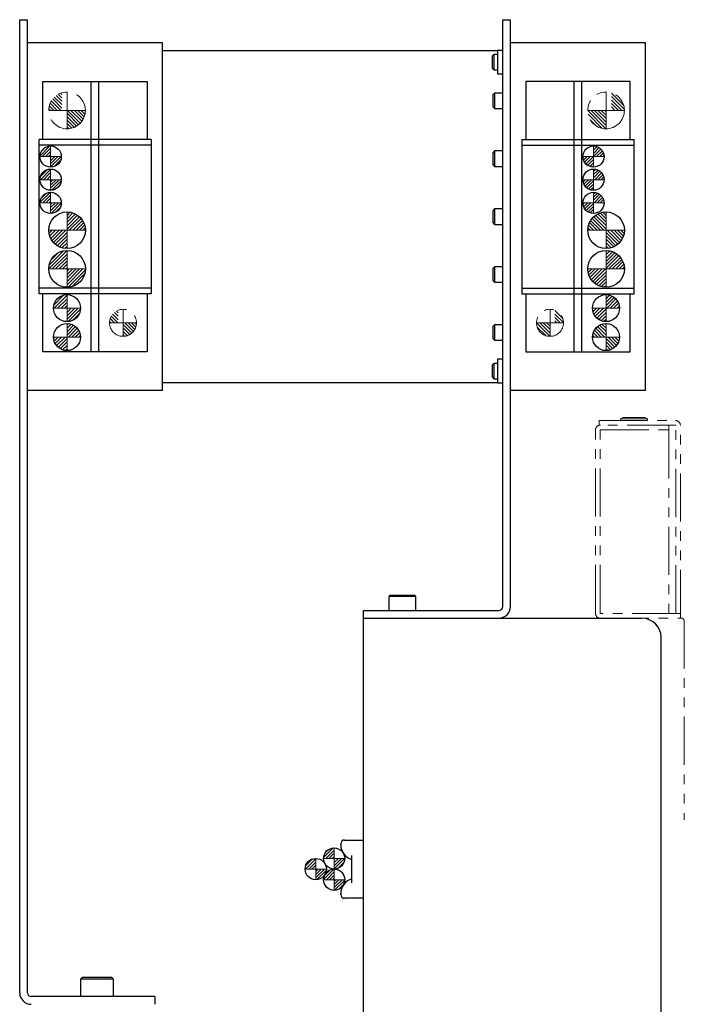
# Model space of a CAD drawing. Extents: x 21401 to 24380, y 8552 to 11045.
# Drawn here: x 21421 to 21593, y 10091 to 10346 of the extents above; entities that cross this region are included whole.
import ezdxf

# ---------------------------------------------------------------- set-up
doc = ezdxf.new("R2010")
doc.units = 0
doc.header["$MEASUREMENT"] = 0
doc.linetypes.add('CENTER2', pattern=[28.575, 19.05, -3.175, 3.175, -3.175])
doc.linetypes.add('PHANTOM', pattern=[2.5, 1.25, -0.25, 0.25, -0.25, 0.25, -0.25])
for name, color, linetype, lineweight in [('中心線', 7, 'CENTER2', 9), ('二点鎖線', 7, 'PHANTOM', 5), ('実線', 7, 'CONTINUOUS', 25), ('細線', 7, 'CONTINUOUS', 13)]:
    doc.layers.add(name, color=color, linetype=linetype, lineweight=lineweight)
pattern_1 = [(45, (38706.3535, -351.81243), (0.40511326, -0.40511326), [])]
pattern_2 = [(45, (38812.5311, -351.81243), (0.40511326, -0.40511326), [])]

msp = doc.modelspace()

# ---------------------------------------------------------------- hatches: boundary and pattern name
at = {"layer": '二点鎖線', "ltscale": 10}
h = msp.add_hatch(dxfattribs=at)
h.set_pattern_fill('ANSI31', color=256, scale=5, style=0)
h.set_pattern_definition([(135, (14273.3165, 5646.1215), (0.44194174, 0.44194174), [])])
h.paths.add_polyline_path([(21433.27, 10317.36, 0.414214), (21438.02, 10322.11), (21433.27, 10322.11), (21433.27, 10321.03)])
h.paths.add_polyline_path([(21428.52, 10322.11), (21431.9, 10322.11), (21431.9, 10326.66, 0.330785)])
h = msp.add_hatch(dxfattribs=at)
h.set_pattern_fill('ANSI31', color=256, scale=5, style=0)
h.set_pattern_definition([(135, (14353.9941, 5646.1215), (0.44194174, 0.44194174), [])])
h.paths.add_polyline_path([(21572.77, 10317.36, -0.414214), (21568.02, 10322.11), (21572.77, 10322.11), (21572.77, 10321.03)])
h.paths.add_polyline_path([(21577.52, 10322.11), (21574.15, 10322.11), (21574.15, 10326.66, -0.330785)])
h = msp.add_hatch(dxfattribs=at)
h.set_pattern_fill('ANSI31', color=256, scale=5, style=0)
h.set_pattern_definition([(135, (14273.9598, 5591.1215), (0.44194174, 0.44194174), [])])
h.paths.add_polyline_path([(21447.77, 10263.61, 0.414214), (21451.27, 10267.11), (21447.77, 10267.11), (21447.77, 10266.24)])
h.paths.add_polyline_path([(21444.27, 10267.11), (21446.5, 10267.11), (21446.5, 10270.37, 0.30885)])
h = msp.add_hatch(dxfattribs=at)
h.set_pattern_fill('ANSI31', color=256, scale=5, style=0)
h.set_pattern_definition([(135, (14356.6374, 5591.1215), (0.44194174, 0.44194174), [])])
h.paths.add_polyline_path([(21558.27, 10263.61, -0.414214), (21554.77, 10267.11), (21558.27, 10267.11), (21558.27, 10266.24)])
h.paths.add_polyline_path([(21561.77, 10267.11), (21559.55, 10267.11), (21559.55, 10270.37, -0.30885)])
at = {"layer": '細線'}
h = msp.add_hatch(dxfattribs=at)
h.set_pattern_fill('ANSI31', color=256, scale=4.583333, angle=90, style=0)
h.set_pattern_definition(pattern_1)
h.paths.add_polyline_path([(21429.02, 10307.42, 0.414214), (21431.77, 10310.17), (21429.02, 10310.17)])
h.paths.add_polyline_path([(21429.02, 10312.92, 0.414214), (21426.27, 10310.17), (21429.02, 10310.17)])
h = msp.add_hatch(dxfattribs=at)
h.set_pattern_fill('ANSI31', color=256, scale=4.583333, angle=90, style=0)
h.set_pattern_definition(pattern_2)
h.paths.add_polyline_path([(21569.52, 10307.42, -0.414214), (21566.77, 10310.17), (21569.52, 10310.17)])
h.paths.add_polyline_path([(21569.52, 10312.92, -0.414214), (21572.27, 10310.17), (21569.52, 10310.17)])
h = msp.add_hatch(dxfattribs=at)
h.set_pattern_fill('ANSI31', color=256, scale=4.583333, angle=90, style=0)
h.set_pattern_definition([(45, (38716.056, -351.67823), (0.40511326, -0.40511326), [])])
h.paths.add_polyline_path([(21429.02, 10301.42, 0.414214), (21431.77, 10304.17), (21429.02, 10304.17)])
h.paths.add_polyline_path([(21429.02, 10306.92, 0.414214), (21426.27, 10304.17), (21429.02, 10304.17)])
h = msp.add_hatch(dxfattribs=at)
h.set_pattern_fill('ANSI31', color=256, scale=4.583333, angle=90, style=0)
h.set_pattern_definition([(45, (38822.2336, -351.67823), (0.40511326, -0.40511326), [])])
h.paths.add_polyline_path([(21569.52, 10301.42, -0.414214), (21566.77, 10304.17), (21569.52, 10304.17)])
h.paths.add_polyline_path([(21569.52, 10306.92, -0.414214), (21572.27, 10304.17), (21569.52, 10304.17)])
h = msp.add_hatch(dxfattribs=at)
h.set_pattern_fill('ANSI31', color=256, scale=4.583333, angle=90, style=0)
h.set_pattern_definition(pattern_1)
h.paths.add_polyline_path([(21429.02, 10295.42, 0.414214), (21431.77, 10298.17), (21429.02, 10298.17)])
h.paths.add_polyline_path([(21429.02, 10300.92, 0.414214), (21426.27, 10298.17), (21429.02, 10298.17)])
h = msp.add_hatch(dxfattribs=at)
h.set_pattern_fill('ANSI31', color=256, scale=4.583333, angle=90, style=0)
h.set_pattern_definition(pattern_2)
h.paths.add_polyline_path([(21569.52, 10295.42, -0.414214), (21566.77, 10298.17), (21569.52, 10298.17)])
h.paths.add_polyline_path([(21569.52, 10300.92, -0.414214), (21572.27, 10298.17), (21569.52, 10298.17)])
h = msp.add_hatch(dxfattribs=at)
h.set_pattern_fill('ANSI31', color=256, scale=5, style=0)
h.set_pattern_definition([(45, (14099.2937, 9354.9559), (-0.44194174, 0.44194174), [])])
h.paths.add_polyline_path([(21433.27, 10295.83, -0.414214), (21438.02, 10291.08), (21433.27, 10291.08)])
h.paths.add_polyline_path([(21428.52, 10291.08), (21433.27, 10291.08), (21433.27, 10286.33, -0.414214)])
h.paths.add_polyline_path([(21433.31, 10286.32), (21433.31, 10291.22), (21431.87, 10291.22), (21431.87, 10286.32)], flags=9)
h = msp.add_hatch(dxfattribs=at)
h.set_pattern_fill('ANSI31', color=256, scale=5, angle=90, style=0)
h.set_pattern_definition([(135, (14097.2937, 9354.9559), (-0.44194174, -0.44194174), [])])
h.paths.add_polyline_path([(21572.77, 10295.83, 0.414214), (21568.02, 10291.08), (21572.77, 10291.08)])
h.paths.add_polyline_path([(21577.52, 10291.08), (21572.77, 10291.08), (21572.77, 10286.33, 0.414214)])
h.paths.add_polyline_path([(21572.74, 10286.32), (21572.74, 10291.22), (21574.17, 10291.22), (21574.17, 10286.32)], flags=9)
h = msp.add_hatch(dxfattribs=at)
h.set_pattern_fill('ANSI31', color=256, scale=5, style=0)
h.set_pattern_definition([(45, (14098.2937, 9313.0211), (-0.44194174, 0.44194174), [])])
h.paths.add_polyline_path([(21433.27, 10276.33, 0.414214), (21438.02, 10281.08), (21433.27, 10281.08)])
h.paths.add_polyline_path([(21428.52, 10281.08), (21433.27, 10281.08), (21433.27, 10285.83, 0.414214)])
h.paths.add_polyline_path([(21433.31, 10285.84), (21433.31, 10280.94), (21431.87, 10280.94), (21431.87, 10285.84)], flags=9)
h = msp.add_hatch(dxfattribs=at)
h.set_pattern_fill('ANSI31', color=256, scale=5, style=0)
h.set_pattern_definition([(45, (14098.2937, 9313.0211), (-0.44194174, 0.44194174), [])])
h.paths.add_polyline_path([(21572.77, 10276.33, -0.414214), (21568.02, 10281.08), (21572.77, 10281.08)])
h.paths.add_polyline_path([(21577.52, 10281.08), (21572.77, 10281.08), (21572.77, 10285.83, -0.414214)])
h.paths.add_polyline_path([(21572.74, 10285.84), (21572.74, 10280.94), (21574.17, 10280.94), (21574.17, 10285.84)], flags=9)
h = msp.add_hatch(dxfattribs=at)
h.set_pattern_fill('ANSI31', color=256, scale=5, style=0)
h.set_pattern_definition([(45, (14083.7937, 9302.8541), (-0.44194174, 0.44194174), [])])
h.paths.add_polyline_path([(21433.27, 10267.41, 0.414214), (21436.77, 10270.91), (21433.27, 10270.91)])
h.paths.add_polyline_path([(21433.27, 10270.91), (21433.27, 10274.41, 0.414214), (21429.77, 10270.91)])
h.paths.add_polyline_path([(21433.3, 10273.85), (21433.3, 10270.8), (21432.19, 10270.8), (21432.19, 10273.85)], flags=9)
h = msp.add_hatch(dxfattribs=at)
h.set_pattern_fill('ANSI31', color=256, scale=5, style=0)
h.set_pattern_definition([(45, (14112.7937, 9302.8541), (-0.44194174, 0.44194174), [])])
h.paths.add_polyline_path([(21572.77, 10267.41, -0.414214), (21569.27, 10270.91), (21572.77, 10270.91)])
h.paths.add_polyline_path([(21572.77, 10270.91), (21572.77, 10274.41, -0.414214), (21576.27, 10270.91)])
h.paths.add_polyline_path([(21572.74, 10273.85), (21572.74, 10270.8), (21573.86, 10270.8), (21573.86, 10273.85)], flags=9)
h = msp.add_hatch(dxfattribs=at)
h.set_pattern_fill('ANSI31', color=256, scale=5, style=0)
h.set_pattern_definition([(45, (14098.2937, 9350.3541), (-0.44194174, 0.44194174), [])])
h.paths.add_polyline_path([(21433.27, 10266.91, -0.414214), (21436.77, 10263.41), (21433.27, 10263.41)])
h.paths.add_polyline_path([(21433.27, 10263.41), (21433.27, 10259.91, -0.414214), (21429.77, 10263.41)])
h.paths.add_polyline_path([(21433.3, 10260.48), (21433.3, 10263.53), (21432.19, 10263.53), (21432.19, 10260.48)], flags=9)
h = msp.add_hatch(dxfattribs=at)
h.set_pattern_fill('ANSI31', color=256, scale=5, angle=90, style=0)
h.set_pattern_definition([(135, (14098.2937, 9350.3541), (-0.44194174, -0.44194174), [])])
h.paths.add_polyline_path([(21572.77, 10266.91, 0.414214), (21569.27, 10263.41), (21572.77, 10263.41)])
h.paths.add_polyline_path([(21572.77, 10263.41), (21572.77, 10259.91, 0.414214), (21576.27, 10263.41)])
h.paths.add_polyline_path([(21572.74, 10260.48), (21572.74, 10263.53), (21573.86, 10263.53), (21573.86, 10260.48)], flags=9)
h = msp.add_hatch(dxfattribs=at)
h.set_pattern_fill('ANSI31', color=256, scale=4.583333, angle=90, style=0)
h.set_pattern_definition([(45, (38779.74096, -533.59913), (0.40511326, -0.40511326), [])])
h.paths.add_polyline_path([(21502.41, 10125.63, 0.414214), (21505.16, 10128.38), (21502.41, 10128.38)])
h.paths.add_polyline_path([(21502.41, 10131.13, 0.414214), (21499.66, 10128.38), (21502.41, 10128.38)])
h = msp.add_hatch(dxfattribs=at)
h.set_pattern_fill('ANSI31', color=256, scale=4.583333, angle=90, style=0)
h.set_pattern_definition([(45, (38784.68036, -530.21493), (0.40511326, -0.40511326), [])])
h.paths.add_polyline_path([(21497.65, 10122.88, 0.414214), (21500.4, 10125.63), (21497.65, 10125.63)])
h.paths.add_polyline_path([(21497.65, 10128.38, 0.414214), (21494.9, 10125.63), (21497.65, 10125.63)])
h = msp.add_hatch(dxfattribs=at)
h.set_pattern_fill('ANSI31', color=256, scale=4.583333, angle=90, style=0)
h.set_pattern_definition([(45, (38779.74096, -527.09913), (0.40511326, -0.40511326), [])])
h.paths.add_polyline_path([(21502.41, 10120.13, 0.414214), (21505.16, 10122.88), (21502.41, 10122.88)])
h.paths.add_polyline_path([(21502.41, 10125.63, 0.414214), (21499.66, 10122.88), (21502.41, 10122.88)])

# ---------------------------------------------------------------- linework, layer by layer
at = {"layer": '中心線'}
for p, q in [((21429.02, 10312.92), (21429.02, 10307.42)), ((21569.52, 10312.92), (21569.52, 10307.42)), ((21431.77, 10310.17), (21426.27, 10310.17)), ((21566.77, 10310.17), (21572.27, 10310.17)), ((21429.02, 10306.92), (21429.02, 10301.42)), ((21569.52, 10306.92), (21569.52, 10301.42)), ((21431.77, 10304.17), (21426.27, 10304.17)), ((21566.77, 10304.17), (21572.27, 10304.17)), ((21429.02, 10300.92), (21429.02, 10295.42)), ((21569.52, 10300.92), (21569.52, 10295.42)), ((21431.77, 10298.17), (21426.27, 10298.17)), ((21566.77, 10298.17), (21572.27, 10298.17)), ((21433.27, 10286.33), (21433.27, 10295.83)), ((21572.77, 10286.33), (21572.77, 10295.83)), ((21438.02, 10291.08), (21428.52, 10291.08)), ((21568.02, 10291.08), (21577.52, 10291.08)), ((21433.27, 10285.83), (21433.27, 10276.33)), ((21572.77, 10285.83), (21572.77, 10276.33)), ((21438.02, 10281.08), (21428.52, 10281.08)), ((21568.02, 10281.08), (21577.52, 10281.08)), ((21433.27, 10274.41), (21433.27, 10267.41)), ((21572.77, 10274.41), (21572.77, 10267.41)), ((21436.77, 10270.91), (21429.77, 10270.91)), ((21569.27, 10270.91), (21576.27, 10270.91)), ((21433.27, 10259.91), (21433.27, 10266.91)), ((21572.77, 10259.91), (21572.77, 10266.91)), ((21436.77, 10263.41), (21429.77, 10263.41)), ((21569.27, 10263.41), (21576.27, 10263.41)), ((21502.41, 10131.13), (21502.41, 10125.63)), ((21497.65, 10128.38), (21497.65, 10122.88)), ((21505.16, 10128.38), (21499.66, 10128.38)), ((21500.4, 10125.63), (21494.9, 10125.63)), ((21502.41, 10125.63), (21502.41, 10120.13)), ((21505.16, 10122.88), (21499.66, 10122.88))]:
    msp.add_line(p, q, dxfattribs=at)
at = {"layer": '二点鎖線', "ltscale": 10}
for p, q in [((21433.27, 10326.86), (21433.27, 10317.36)), ((21572.77, 10326.86), (21572.77, 10317.36)), ((21438.02, 10322.11), (21428.52, 10322.11)), ((21568.02, 10322.11), (21577.52, 10322.11)), ((21447.77, 10270.61), (21447.77, 10263.61)), ((21558.27, 10270.61), (21558.27, 10263.61)), ((21451.27, 10267.11), (21444.27, 10267.11)), ((21554.77, 10267.11), (21561.77, 10267.11)), ((21571.02, 10240.61), (21571.02, 10241.81)), ((21571.02, 10241.81), (21590.72, 10241.81)), ((21577.22, 10242.61), (21576.52, 10242.21)), ((21576.52, 10242.21), (21576.52, 10241.81)), ((21583.52, 10242.21), (21576.52, 10242.21)), ((21577.22, 10242.61), (21582.83, 10242.61)), ((21583.52, 10242.21), (21582.83, 10242.61)), ((21583.52, 10241.81), (21583.52, 10242.21)), ((21570.02, 10191.91), (21570.02, 10239.31)), ((21590.72, 10240.61), (21571.02, 10240.61)), ((21571.22, 10191.91), (21571.22, 10239.31)), ((21571.32, 10239.41), (21589.02, 10239.41)), ((21589.02, 10239.41), (21589.02, 10240.61)), ((21589.02, 10239.31), (21589.02, 10191.91)), ((21590.82, 10191.81), (21590.82, 10240.51)), ((21592.02, 10190.61), (21592.02, 10240.51)), ((21592.02, 10191.81), (21571.32, 10191.81)), ((21571.32, 10190.61), (21592.52, 10190.61)), ((21592.52, 10190.61), (21593.02, 10190.11)), ((21593.02, 10190.11), (21593.02, 10138.38))]:
    msp.add_line(p, q, dxfattribs=at)
for centre, radius in [((21433.27, 10322.11), 4.75), ((21572.77, 10322.11), 4.75), ((21447.77, 10267.11), 3.5), ((21558.27, 10267.11), 3.5)]:
    msp.add_circle(centre, radius, dxfattribs=at)
for centre, radius, start, end in [((21590.72, 10240.51), 1.3, 0, 90), ((21571.32, 10239.31), 1.3, 90, 180), ((21571.32, 10239.31), 0.1, 90, 180), ((21590.72, 10240.51), 0.1, 0, 90), ((21571.32, 10191.91), 1.3, 180, 270), ((21571.32, 10191.91), 0.1, 180, 270)]:
    msp.add_arc(centre, radius, start, end, dxfattribs=at)
at = {"layer": '実線'}
for p, q in [((21421.02, 10345.61), (21423.02, 10345.61)), ((21421.02, 10093.61), (21421.02, 10345.61)), ((21423.02, 10093.61), (21423.02, 10345.61)), ((21546.02, 10345.61), (21548.02, 10345.61)), ((21546.02, 10193.61), (21546.02, 10345.61)), ((21548.02, 10193.61), (21548.02, 10345.61)), ((21458.02, 10339.61), (21423.02, 10339.61)), ((21458.02, 10249.61), (21458.02, 10339.61)), ((21583.02, 10339.61), (21548.02, 10339.61)), ((21583.02, 10249.61), (21583.02, 10339.61)), ((21458.02, 10337.61), (21544.72, 10337.61)), ((21543.75, 10336.61), (21543.37, 10336.23)), ((21543.37, 10332.99), (21543.37, 10336.23)), ((21544.72, 10336.61), (21543.75, 10336.61)), ((21543.75, 10336.61), (21543.75, 10332.61)), ((21546.02, 10337.66), (21544.72, 10337.66)), ((21544.72, 10337.66), (21544.72, 10331.56)), ((21543.37, 10332.99), (21543.75, 10332.61)), ((21543.75, 10332.61), (21544.72, 10332.61)), ((21544.72, 10331.56), (21546.02, 10331.56)), ((21427.02, 10314.61), (21427.02, 10329.61)), ((21427.02, 10329.61), (21454.02, 10329.61)), ((21439.52, 10259.61), (21439.52, 10329.61)), ((21441.52, 10259.61), (21441.52, 10329.61)), ((21454.02, 10329.61), (21454.02, 10314.61)), ((21552.02, 10329.61), (21552.02, 10314.61)), ((21579.02, 10329.61), (21552.02, 10329.61)), ((21564.52, 10259.61), (21564.52, 10329.61)), ((21566.52, 10259.61), (21566.52, 10329.61)), ((21579.02, 10314.61), (21579.02, 10329.61)), ((21543.9, 10326.61), (21543.52, 10326.23)), ((21543.52, 10322.99), (21543.52, 10326.23)), ((21546.02, 10326.61), (21543.9, 10326.61)), ((21543.9, 10326.61), (21543.9, 10322.61)), ((21543.52, 10322.99), (21543.9, 10322.61)), ((21543.9, 10322.61), (21546.02, 10322.61)), ((21455.02, 10314.61), (21426.02, 10314.61)), ((21426.02, 10274.61), (21426.02, 10314.61)), ((21455.02, 10313.11), (21426.02, 10313.11)), ((21455.02, 10314.61), (21455.02, 10274.61)), ((21551.02, 10314.61), (21580.02, 10314.61)), ((21551.02, 10314.61), (21551.02, 10274.61)), ((21551.02, 10313.11), (21580.02, 10313.11)), ((21580.02, 10274.61), (21580.02, 10314.61)), ((21543.9, 10311.61), (21543.52, 10311.23)), ((21543.52, 10307.99), (21543.52, 10311.23)), ((21546.02, 10311.61), (21543.9, 10311.61)), ((21543.9, 10311.61), (21543.9, 10307.61)), ((21543.52, 10307.99), (21543.9, 10307.61)), ((21543.9, 10307.61), (21546.02, 10307.61)), ((21543.9, 10296.61), (21543.52, 10296.23)), ((21543.52, 10292.99), (21543.52, 10296.23)), ((21546.02, 10296.61), (21543.9, 10296.61)), ((21543.9, 10296.61), (21543.9, 10292.61)), ((21543.52, 10292.99), (21543.9, 10292.61)), ((21543.9, 10292.61), (21546.02, 10292.61)), ((21543.9, 10281.61), (21543.52, 10281.23)), ((21546.02, 10281.61), (21543.9, 10281.61)), ((21543.9, 10281.61), (21543.9, 10277.61)), ((21543.52, 10277.99), (21543.52, 10281.23)), ((21543.52, 10277.99), (21543.9, 10277.61)), ((21543.9, 10277.61), (21546.02, 10277.61)), ((21455.02, 10276.11), (21426.02, 10276.11)), ((21455.02, 10274.61), (21426.02, 10274.61)), ((21427.02, 10259.61), (21427.02, 10274.61)), ((21454.02, 10274.61), (21454.02, 10259.61)), ((21551.02, 10276.11), (21580.02, 10276.11)), ((21551.02, 10274.61), (21580.02, 10274.61)), ((21552.02, 10274.61), (21552.02, 10259.61)), ((21579.02, 10259.61), (21579.02, 10274.61)), ((21543.9, 10266.61), (21543.52, 10266.23)), ((21546.02, 10266.61), (21543.9, 10266.61)), ((21543.9, 10266.61), (21543.9, 10262.61)), ((21543.52, 10262.99), (21543.52, 10266.23)), ((21543.52, 10262.99), (21543.9, 10262.61)), ((21543.9, 10262.61), (21546.02, 10262.61)), ((21454.02, 10259.61), (21427.02, 10259.61)), ((21552.02, 10259.61), (21579.02, 10259.61)), ((21543.75, 10256.61), (21543.37, 10256.23)), ((21543.37, 10252.99), (21543.37, 10256.23)), ((21544.72, 10256.61), (21543.75, 10256.61)), ((21543.75, 10256.61), (21543.75, 10252.61)), ((21546.02, 10257.66), (21544.72, 10257.66)), ((21544.72, 10257.66), (21544.72, 10251.56)), ((21458.02, 10251.61), (21544.72, 10251.61)), ((21543.37, 10252.99), (21543.75, 10252.61)), ((21543.75, 10252.61), (21544.72, 10252.61)), ((21544.72, 10251.56), (21546.02, 10251.56)), ((21458.02, 10249.61), (21423.02, 10249.61)), ((21583.02, 10249.61), (21548.02, 10249.61)), ((21516.92, 10196.61), (21516.52, 10196.21)), ((21516.52, 10196.21), (21516.52, 10192.61)), ((21523.52, 10196.21), (21516.52, 10196.21)), ((21516.92, 10196.61), (21523.12, 10196.61)), ((21523.52, 10196.21), (21523.12, 10196.61)), ((21523.52, 10192.61), (21523.52, 10196.21)), ((21510.02, 9290.61), (21510.02, 10192.61)), ((21510.02, 10192.61), (21545.02, 10192.61)), ((21510.02, 10190.61), (21582.02, 10190.61)), ((21587.02, 9295.61), (21587.02, 10185.61)), ((21504.12, 10131.96), (21504.12, 10132.16)), ((21505.12, 10133.16), (21510.02, 10133.16)), ((21507.02, 10122.06), (21507.02, 10129.17)), ((21504.12, 10119.06), (21504.12, 10119.27)), ((21510.02, 10118.06), (21505.12, 10118.06)), ((21437.27, 10097.61), (21436.77, 10097.11)), ((21436.77, 10097.11), (21436.77, 10092.61)), ((21445.27, 10097.11), (21436.77, 10097.11)), ((21437.27, 10097.61), (21444.77, 10097.61)), ((21445.27, 10097.11), (21444.77, 10097.61)), ((21445.27, 10092.61), (21445.27, 10097.11)), ((21456.02, 10092.61), (21424.02, 10092.61)), ((21456.02, 10092.61), (21456.02, 10090.61))]:
    msp.add_line(p, q, dxfattribs=at)
for centre, radius in [((21429.02, 10310.17), 2.75), ((21569.52, 10310.17), 2.75), ((21429.02, 10304.17), 2.75), ((21569.52, 10304.17), 2.75), ((21429.02, 10298.17), 2.75), ((21569.52, 10298.17), 2.75), ((21433.27, 10291.08), 4.75), ((21572.77, 10291.08), 4.75), ((21433.27, 10281.08), 4.75), ((21572.77, 10281.08), 4.75), ((21433.27, 10270.91), 3.5), ((21572.77, 10270.91), 3.5), ((21433.27, 10263.41), 3.5), ((21572.77, 10263.41), 3.5), ((21502.41, 10128.38), 2.75), ((21497.65, 10125.63), 2.75), ((21502.41, 10122.88), 2.75)]:
    msp.add_circle(centre, radius, dxfattribs=at)
for centre, radius, start, end in [((21545.02, 10193.61), 1, 270, 0), ((21545.02, 10193.61), 3, 270, 0), ((21582.02, 10185.61), 5, 0, 90), ((21505.12, 10132.16), 1, 90, 180), ((21508.12, 10131.96), 4, 180, 254.038), ((21508.12, 10119.27), 4, 105.962, 180), ((21505.12, 10119.06), 1, 180, 270), ((21424.02, 10093.61), 3, 180, 270), ((21424.02, 10093.61), 1, 180, 270)]:
    msp.add_arc(centre, radius, start, end, dxfattribs=at)

doc.saveas('drawing.dxf')
